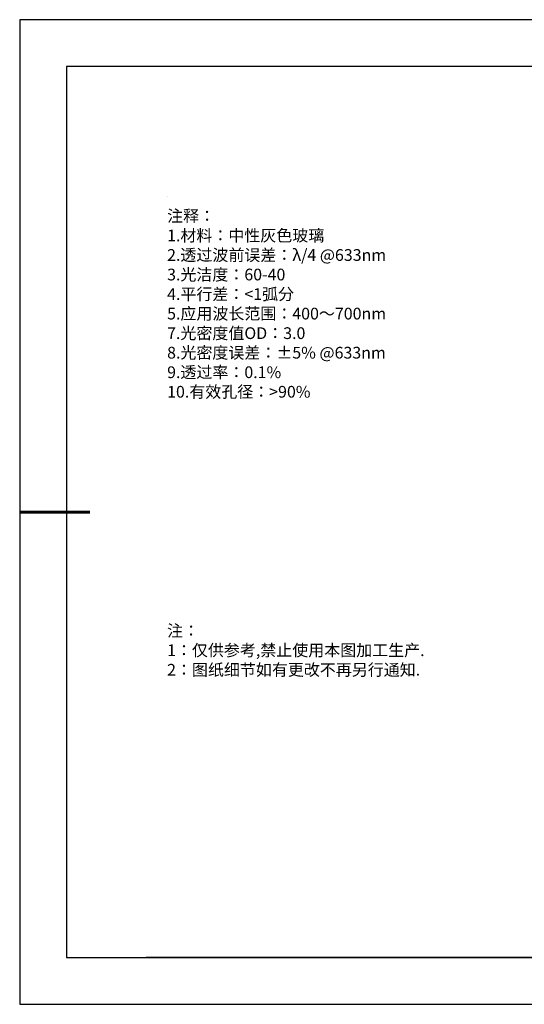
# Model space of a CAD drawing. Units: millimetres. Extents: x 0 to 297, y -2 to 208.
# Drawn here: x 0 to 107, y -2 to 208 of the extents above; entities that cross this region are included whole.
import ezdxf

# ---------------------------------------------------------------- set-up
doc = ezdxf.new("R2010")
doc.units = ezdxf.units.MM
doc.layers.add('6文字层', color=3, linetype='Continuous')
doc.layers.add('细实线层', color=7, linetype='Continuous')
doc.layers.add('7标注层', color=4, linetype='Continuous', lineweight=5)
doc.layers.add('粗实线层', color=7, linetype='Continuous', lineweight=25)
doc.styles.add('标准', font='txt', dxfattribs={"height": 9.59})

# ---------------------------------------------------------------- blocks, each defined once
blk = doc.blocks.new('*X6')
at = {"layer": '粗实线层'}
for p, q in [((-138.5, 95), (-138.5, -95)), ((138.5, 95), (-138.5, 95)), ((-138.5, -95), (138.5, -95))]:
    blk.add_line(p, q, dxfattribs=at)
at = {"layer": '粗实线层', "lineweight": 60}
blk.add_line((-148.5, 0), (-133.5, 0), dxfattribs=at)
at = {"layer": '细实线层'}
for p, q in [((148.5, 105), (-148.5, 105)), ((-148.5, 105), (-148.5, -105)), ((-148.5, -105), (148.5, -105))]:
    blk.add_line(p, q, dxfattribs=at)

msp = doc.modelspace()

# ---------------------------------------------------------------- linework, layer by layer
at = {"layer": '6文字层', "color": 0}
msp.add_line((146.597, 8.194), (26.597, 8.194), dxfattribs=at)
at = {"layer": '7标注层'}
msp.add_line((31.057, 170.495), (31.057, 170.495), dxfattribs=at)

# ---------------------------------------------------------------- block references
at = {"layer": '粗实线层'}
msp.add_blockref('*X6', (148.097, 103.194), dxfattribs=at)

# ---------------------------------------------------------------- texts
at = {"layer": '6文字层', "color": 3, "insert": (77.77, 147.589), "char_height": 2.5, "attachment_point": 5}
msp.add_mtext_dynamic_manual_height_columns('\\pxsm1,ql;{\\fSimSun|b0|i0|c134|p2;注释：\\P1.材料：\\C256;中性灰色玻璃\\fSimSun|b0|i0|c0|p2;\\C3;                                          \\P\\fSimSun|b0|i0|c134|p2;2.透过波前误差：\\fSimSun|b0|i0|c0|p2;λ/4 @633nm      \\fSimSun|b0|i0|c134|p2;\\H0.99999x;\\P3.光洁度：\\H0.99999x;60-40\\fSimSun|b0|i0|c0|p2;  \\fSimSun|b0|i0|c134|p2;\\P4.平行差：\\fSimSun|b0|i0|c0|p2;<\\fSimSun|b0|i0|c134|p2;1弧分\\H1.0001x;\\P5.\\H0.99994x;应用波长范围\\H1.0001x;：\\H0.99994x;400～700\\fSimSun|b0|i0|c0|p2;nm\\fSimSun|b0|i0|c134|p2;\\P7.光密度值OD：3.0\\P\\H0.99996x;8.光密度误差：\\fSimSun|b0|i0|c0|p2;±5% @\\fSimSun|b0|i0|c134|p2;633\\fSimSun|b0|i0|c0|p2;nm\\fSimSun|b0|i0|c134|p2;\\H0.99996x;\\P9.透过率：0.1%\\H0.99996x;\\P10.有效孔径：\\fSimSun|b0|i0|c0|p2;>90%}', width=93.42571, gutter_width=1, heights=[126.523], dxfattribs=at)
at = {"layer": '6文字层', "insert": (31.057, 79.127), "char_height": 2.5, "attachment_point": 1, "style": '标准'}
msp.add_mtext_dynamic_manual_height_columns('\\pxqj;{\\fSimSun|b1|i0|c134|p2;\\C1;注：\\P1：仅供参考,禁止使用本图加工生产.\\P2：图纸细节如有更改不再另行通知.}', width=114.67031, gutter_width=1, heights=[0], dxfattribs=at)

doc.saveas('drawing.dxf')
